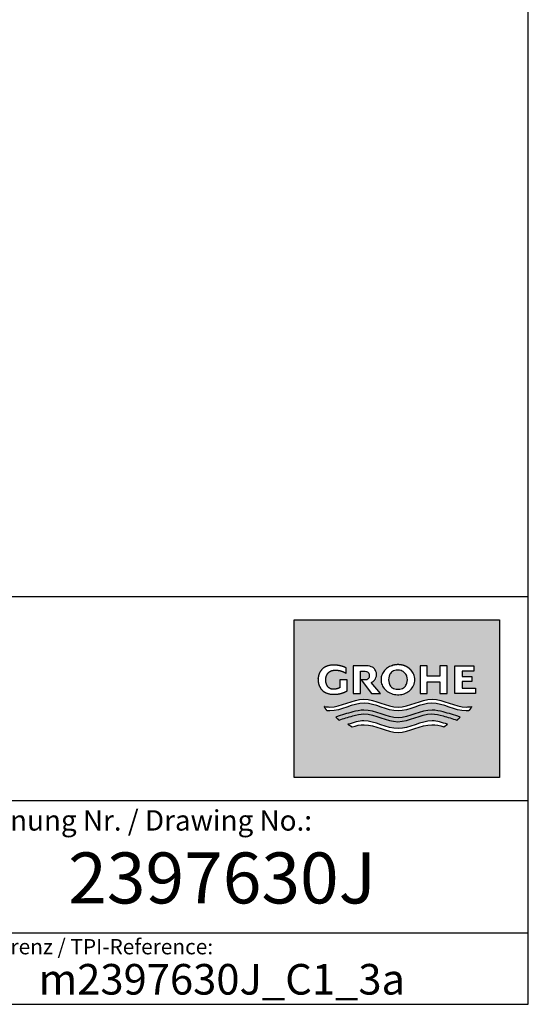
# Model space of a CAD drawing. Units: millimetres. Extents: x 7 to 203, y 5 to 291.
# Drawn here: x 153 to 203, y 5 to 102 of the extents above; entities that cross this region are included whole.
import ezdxf

# ---------------------------------------------------------------- set-up
doc = ezdxf.new("R2010")
doc.units = ezdxf.units.MM
for name, color, linetype in [('Default', 7, 'Continuous'), ('DIN-ISO_Templates', 7, 'Continuous'), ('Standard', 7, 'Continuous')]:
    doc.layers.add(name, color=color, linetype=linetype)

# ---------------------------------------------------------------- blocks, each defined once
blk = doc.blocks.new('symb_tb_GroheLogo2018')
at = {"layer": 'Standard', "linetype": 'Continuous'}
h = blk.add_hatch(color=7, dxfattribs=at)
h.paths.add_polyline_path([(0, 0), (20.132, 0), (20.132, 15.458), (0, 15.458)])
edge = h.paths.add_edge_path()
edge.add_line((14.672, 4.97), (15.051, 5.23))
edge.add_spline(control_points=[(15.051, 5.23), (14.504, 5.386), (12.963, 5.914), (10.19, 4.028), (7.409, 5.917), (5.861, 5.383), (5.289, 5.216)], knot_values=[0, 0, 0, 0, 0.155344, 0.498863, 0.842382, 1, 1, 1, 1], degree=3, periodic=0)
edge.add_line((5.289, 5.216), (5.702, 4.968))
edge.add_spline(control_points=[(5.702, 4.968), (6.091, 5.088), (6.479, 5.18), (6.867, 5.18), (7.974, 5.179), (9.082, 4.431), (10.19, 4.421), (11.297, 4.431), (12.405, 5.179), (13.512, 5.18), (13.899, 5.18), (14.285, 5.089), (14.672, 4.97)], knot_values=[0, 0, 0, 0, 0.207155, 0.207155, 0.207155, 0.502613, 0.502613, 0.502613, 0.798071, 0.798071, 0.798071, 1, 1, 1, 1], degree=3, periodic=0)
edge = h.paths.add_edge_path()
edge.add_spline(control_points=[(17.134, 6.549), (17.24, 6.683), (17.318, 6.794), (17.401, 6.962)], knot_values=[0, 0, 0, 0, 1, 1, 1, 1], weights=[0.999982, 0.996525, 0.996531, 1], degree=3, periodic=0)
edge.add_spline(control_points=[(17.401, 6.962), (17.214, 6.931), (17.046, 6.914), (16.879, 6.914), (15.764, 6.917), (13.534, 8.43), (10.19, 6.157), (6.845, 8.43), (4.616, 6.917), (3.5, 6.914), (3.333, 6.914), (3.166, 6.931), (2.964, 6.962)], knot_values=[0, 0, 0, 0, 0.064301, 0.064301, 0.064301, 0.281924, 0.499546, 0.717168, 0.93479, 0.93479, 0.93479, 1, 1, 1, 1], degree=3, periodic=0)
edge.add_spline(control_points=[(2.964, 6.962), (3.051, 6.792), (3.135, 6.678), (3.242, 6.547)], knot_values=[0, 0, 0, 0, 1, 1, 1, 1], weights=[0.999976, 0.996525, 0.996533, 1], degree=3, periodic=0)
edge.add_spline(control_points=[(3.242, 6.547), (3.345, 6.541), (4.517, 6.464), (6.872, 8.056), (10.19, 5.776), (13.507, 8.06), (15.862, 6.455), (17.032, 6.543), (17.134, 6.549)], knot_values=[0, 0, 0, 0, 0.019685, 0.260647, 0.500098, 0.739548, 0.98051, 1, 1, 1, 1], degree=3, periodic=0)
edge = h.paths.add_edge_path()
edge.add_spline(control_points=[(11.468, 10.534), (11.151, 10.875), (10.697, 11.071), (9.991, 11.071), (9.802, 11.041), (9.624, 10.985), (8.941, 10.767), (8.523, 10.239), (8.523, 9.594), (8.523, 8.47), (9.557, 7.824), (10.747, 8.204), (11.936, 8.583), (12.272, 9.666), (11.468, 10.534)], knot_values=[0, 0, 0, 0, 0.576972, 0.576972, 0.808788, 0.808788, 0.808788, 0.858548, 0.858548, 0.858548, 0.929274, 0.929274, 0.929274, 1, 1, 1, 1], weights=[1.080478, 0.986883, 0.960057, 1.016048, 1.042874, 1.080478, 0.949279, 0.949279, 1.080478, 0.774643, 0.774643, 1.080478, 0.774643, 0.774643, 1.080478], degree=3, periodic=0)
edge = h.paths.add_edge_path()
edge.add_line((8.474, 8.242), (7.568, 9.327))
edge.add_spline(control_points=[(7.568, 9.327), (7.576, 9.33), (7.583, 9.333), (7.59, 9.335), (7.621, 9.348), (7.78, 9.423), (7.926, 9.576), (8.08, 9.853), (8.08, 10.099), (8.08, 10.346), (7.926, 10.622), (7.724, 10.835), (7.354, 10.952), (7.094, 10.946)], knot_values=[0, 0, 0, 0, 0.01076, 0.01076, 0.01076, 0.057352, 0.275634, 0.5, 0.5, 0.5, 0.665754, 0.827013, 1, 1, 1, 1], degree=3, periodic=0)
edge.add_line((7.094, 10.946), (5.782, 10.946))
edge.add_line((5.782, 10.946), (5.782, 8.242))
edge.add_line((5.782, 8.242), (6.5, 8.242))
edge.add_line((6.5, 8.242), (6.5, 10.429))
edge.add_line((6.5, 10.429), (6.965, 10.429))
edge.add_spline(control_points=[(6.965, 10.429), (7.075, 10.432), (7.23, 10.373), (7.314, 10.265), (7.379, 10.124), (7.379, 9.999), (7.379, 9.874), (7.314, 9.734), (7.233, 9.63), (7.093, 9.573), (7.003, 9.569)], knot_values=[0, 0, 0, 0, 0.172987, 0.334246, 0.5, 0.5, 0.5, 0.672858, 0.841031, 1, 1, 1, 1], degree=3, periodic=0)
edge.add_line((7.003, 9.569), (6.591, 9.569))
edge.add_line((6.591, 9.569), (7.584, 8.242))
edge.add_line((7.584, 8.242), (8.474, 8.242))
h.paths.add_polyline_path([(12.353, 8.242), (13.052, 8.242), (13.052, 9.391), (14.299, 9.391), (14.299, 8.242), (15.003, 8.242), (15.003, 10.946), (14.299, 10.946), (14.299, 9.949), (13.052, 9.949), (13.052, 10.946), (12.353, 10.946)])
edge = h.paths.add_edge_path()
edge.add_line((5.195, 9.594), (4.473, 9.594))
edge.add_line((4.473, 9.594), (4.473, 8.8))
edge.add_spline(control_points=[(4.473, 8.8), (4.284, 8.708), (4.08, 8.66), (3.87, 8.66), (3.669, 8.654), (3.384, 8.783), (3.229, 9.018), (3.111, 9.323), (3.11, 9.594), (3.111, 9.866), (3.263, 10.17), (3.463, 10.405), (3.83, 10.534), (4.087, 10.528), (4.451, 10.528), (4.8, 10.424), (5.104, 10.224)], knot_values=[0, 0, 0, 0, 0.25, 0.25, 0.25, 0.336493, 0.417123, 0.5, 0.5, 0.5, 0.582877, 0.663507, 0.75, 0.75, 0.75, 1, 1, 1, 1], weights=[1, 0.982778, 0.982778, 1, 1, 1, 1, 1, 1, 1, 1, 1, 1, 1, 0.972058, 0.972058, 1], degree=3, periodic=0)
edge.add_line((5.104, 10.224), (5.104, 10.756))
edge.add_spline(control_points=[(5.104, 10.756), (4.734, 10.934), (4.334, 11.026), (3.923, 11.026), (3.512, 11.036), (2.926, 10.837), (2.607, 10.478), (2.364, 10.011), (2.364, 9.594), (2.364, 9.594), (2.364, 9.594), (2.364, 9.594), (2.364, 9.178), (2.607, 8.711), (2.926, 8.351), (3.512, 8.152), (3.923, 8.162), (4.37, 8.162), (4.803, 8.272), (5.195, 8.486)], knot_values=[0, 0, 0, 0, 0.25, 0.25, 0.25, 0.336493, 0.417123, 0.5, 0.5, 0.5, 0.500019, 0.500019, 0.500019, 0.58289, 0.663513, 0.75, 0.75, 0.75, 1, 1, 1, 1], weights=[1, 0.983216, 0.983216, 1, 1, 1, 1, 1, 1, 1, 1, 1, 1, 1, 1, 1, 1, 0.979411, 0.979411, 1], degree=3, periodic=0)
edge.add_line((5.195, 8.486), (5.195, 9.594))
h.paths.add_polyline_path([(15.767, 8.242), (17.794, 8.242), (17.794, 8.759), (16.466, 8.759), (16.466, 9.424), (17.429, 9.424), (17.429, 9.924), (16.466, 9.924), (16.466, 10.429), (17.614, 10.429), (17.614, 10.946), (15.767, 10.946)])
h = blk.add_hatch(color=7, dxfattribs=at)
edge = h.paths.add_edge_path()
edge.add_spline(control_points=[(10.185, 10.534), (9.942, 10.54), (9.595, 10.41), (9.406, 10.174), (9.262, 9.867), (9.262, 9.594), (9.262, 9.321), (9.406, 9.014), (9.595, 8.778), (9.942, 8.648), (10.185, 8.655), (10.429, 8.648), (10.776, 8.778), (10.965, 9.014), (11.108, 9.321), (11.109, 9.594), (11.108, 9.867), (10.965, 10.174), (10.719, 10.392), (10.429, 10.54), (10.185, 10.534)], knot_values=[0, 0, 0, 0, 0.086493, 0.167123, 0.25, 0.25, 0.25, 0.332877, 0.413507, 0.5, 0.5, 0.5, 0.586493, 0.667123, 0.75, 0.75, 0.75, 0.832877, 0.913507, 1, 1, 1, 1], degree=3, periodic=0)
at = {"layer": 'DIN-ISO_Templates', "color": 7, "linetype": 'Continuous'}
for p, q in [((0, 15.458), (20.132, 15.458)), ((0, 0), (0, 15.458)), ((20.132, 15.458), (20.132, 0)), ((5.104, 10.224), (5.104, 10.756)), ((5.782, 10.946), (5.782, 8.242)), ((7.094, 10.946), (5.782, 10.946)), ((13.052, 10.946), (12.353, 10.946)), ((12.353, 10.946), (12.353, 8.242)), ((13.052, 9.949), (13.052, 10.946)), ((15.003, 10.946), (14.299, 10.946)), ((14.299, 10.946), (14.299, 9.949)), ((15.003, 8.242), (15.003, 10.946)), ((15.767, 8.242), (15.767, 10.946)), ((15.767, 10.946), (17.614, 10.946)), ((17.614, 10.946), (17.614, 10.429)), ((6.5, 8.242), (6.5, 10.429)), ((6.5, 10.429), (6.965, 10.429)), ((14.299, 9.949), (13.052, 9.949)), ((17.614, 10.429), (16.466, 10.429)), ((16.466, 10.429), (16.466, 9.924)), ((16.466, 9.924), (17.429, 9.924)), ((17.429, 9.924), (17.429, 9.424)), ((4.473, 9.594), (4.473, 8.8)), ((5.195, 9.594), (4.473, 9.594)), ((5.195, 8.486), (5.195, 9.594)), ((6.591, 9.569), (7.584, 8.242)), ((7.003, 9.569), (6.591, 9.569)), ((8.474, 8.242), (7.568, 9.327)), ((13.052, 8.242), (13.052, 9.391)), ((13.052, 9.391), (14.299, 9.391)), ((14.299, 9.391), (14.299, 8.242)), ((16.466, 9.424), (16.466, 8.759)), ((17.429, 9.424), (16.466, 9.424)), ((16.466, 8.759), (17.794, 8.759)), ((17.794, 8.759), (17.794, 8.242)), ((5.782, 8.242), (6.5, 8.242)), ((7.584, 8.242), (8.474, 8.242)), ((12.353, 8.242), (13.052, 8.242)), ((14.299, 8.242), (15.003, 8.242)), ((17.794, 8.242), (15.767, 8.242)), ((5.289, 5.216), (5.702, 4.968)), ((14.672, 4.97), (15.051, 5.23)), ((20.132, 0), (0, 0))]:
    blk.add_line(p, q, dxfattribs=at)
for points, weights, knots in [([(5.104, 10.756), (4.734, 10.934), (4.334, 11.026), (3.923, 11.026), (3.512, 11.036), (2.926, 10.837), (2.607, 10.478), (2.364, 10.011), (2.364, 9.594), (2.364, 9.594), (2.364, 9.594), (2.364, 9.594), (2.364, 9.178), (2.607, 8.711), (2.926, 8.351), (3.512, 8.152), (3.923, 8.162), (4.37, 8.162), (4.803, 8.272), (5.195, 8.486)], [1, 0.98321587479, 0.98321587479, 1, 1, 1, 1, 1, 1, 1, 1, 1, 1, 1, 1, 1, 1, 0.979410758195, 0.979410758195, 1], [0, 0, 0, 0, 0.25, 0.25, 0.25, 0.336493, 0.417123, 0.5, 0.5, 0.5, 0.500019, 0.500019, 0.500019, 0.58289, 0.663513, 0.75, 0.75, 0.75, 1, 1, 1, 1]), ([(11.468, 10.534), (12.272, 9.666), (11.936, 8.583), (10.747, 8.204), (9.557, 7.824), (8.523, 8.47), (8.523, 9.594), (8.523, 10.239), (8.941, 10.767), (9.624, 10.985), (9.802, 11.041), (9.991, 11.071), (10.697, 11.071), (11.151, 10.875), (11.468, 10.534)], [1.0804778921, 0.77464325295, 0.77464325295, 1.0804778921, 0.77464325295, 0.77464325295, 1.0804778921, 0.9492789189, 0.9492789189, 1.0804778921, 1.04287400704, 1.01604804301, 0.96005683992, 0.986882803952, 1.0804778921], [0, 0, 0, 0, 0.070726, 0.070726, 0.070726, 0.141452, 0.141452, 0.141452, 0.191212, 0.191212, 0.191212, 0.423028, 0.423028, 1, 1, 1, 1]), ([(4.473, 8.8), (4.284, 8.708), (4.08, 8.66), (3.87, 8.66), (3.669, 8.654), (3.384, 8.783), (3.229, 9.018), (3.111, 9.323), (3.11, 9.594), (3.111, 9.866), (3.263, 10.17), (3.463, 10.405), (3.83, 10.534), (4.087, 10.528), (4.451, 10.528), (4.8, 10.424), (5.104, 10.224)], [1, 0.982778304235, 0.982778304235, 1, 1, 1, 1, 1, 1, 1, 1, 1, 1, 1, 0.972058195946, 0.972058195946, 1], [0, 0, 0, 0, 0.25, 0.25, 0.25, 0.336493, 0.417123, 0.5, 0.5, 0.5, 0.582877, 0.663507, 0.75, 0.75, 0.75, 1, 1, 1, 1])]:
    blk.add_rational_spline(points, weights, degree=3, knots=knots, dxfattribs=at)
for points, knots in [([(7.568, 9.327), (7.576, 9.33), (7.583, 9.333), (7.59, 9.335), (7.621, 9.348), (7.78, 9.423), (7.926, 9.576), (8.08, 9.853), (8.08, 10.099), (8.08, 10.346), (7.926, 10.622), (7.724, 10.835), (7.354, 10.952), (7.094, 10.946)], [0, 0, 0, 0, 0.01076, 0.01076, 0.01076, 0.057352, 0.275634, 0.5, 0.5, 0.5, 0.665754, 0.827013, 1, 1, 1, 1]), ([(6.965, 10.429), (7.075, 10.432), (7.23, 10.373), (7.314, 10.265), (7.379, 10.124), (7.379, 9.999), (7.379, 9.874), (7.314, 9.734), (7.233, 9.63), (7.093, 9.573), (7.003, 9.569)], [0, 0, 0, 0, 0.172987, 0.334246, 0.5, 0.5, 0.5, 0.672858, 0.841031, 1, 1, 1, 1]), ([(10.185, 10.534), (10.429, 10.54), (10.719, 10.392), (10.965, 10.174), (11.108, 9.867), (11.109, 9.594), (11.108, 9.321), (10.965, 9.014), (10.776, 8.778), (10.429, 8.648), (10.185, 8.655), (9.942, 8.648), (9.595, 8.778), (9.406, 9.014), (9.262, 9.321), (9.262, 9.594), (9.262, 9.867), (9.406, 10.174), (9.595, 10.41), (9.942, 10.54), (10.185, 10.534)], [0, 0, 0, 0, 0.086493, 0.167123, 0.25, 0.25, 0.25, 0.332877, 0.413507, 0.5, 0.5, 0.5, 0.586493, 0.667123, 0.75, 0.75, 0.75, 0.832877, 0.913507, 1, 1, 1, 1]), ([(2.964, 6.962), (3.166, 6.931), (3.333, 6.914), (3.5, 6.914), (4.616, 6.917), (6.845, 8.43), (10.19, 6.157), (13.534, 8.43), (15.764, 6.917), (16.879, 6.914), (17.046, 6.914), (17.214, 6.931), (17.401, 6.962)], [0, 0, 0, 0, 0.06521, 0.06521, 0.06521, 0.282832, 0.500454, 0.718076, 0.935699, 0.935699, 0.935699, 1, 1, 1, 1]), ([(17.134, 6.549), (17.032, 6.543), (15.862, 6.455), (13.507, 8.06), (10.19, 5.776), (6.872, 8.056), (4.517, 6.464), (3.345, 6.541), (3.242, 6.547)], [0, 0, 0, 0, 0.01949, 0.260452, 0.499902, 0.739353, 0.980315, 1, 1, 1, 1]), ([(16.291, 5.931), (15.672, 6.138), (14.845, 6.379), (12.749, 6.884), (10.19, 5.076), (7.63, 6.884), (5.528, 6.378), (4.696, 6.136), (4.089, 5.931)], [0, 0, 0, 0, 0.138135, 0.225603, 0.499311, 0.77302, 0.860488, 1, 1, 1, 1]), ([(4.408, 5.639), (4.856, 5.773), (5.304, 5.908), (5.752, 6.042), (6.119, 6.152), (7.594, 6.482), (9.069, 5.486), (10.176, 5.476), (11.284, 5.486), (12.759, 6.482), (14.234, 6.152), (14.601, 6.042), (15.057, 5.906), (15.512, 5.769), (15.968, 5.632)], [0, 0, 0, 0, 0.321984, 0.321984, 0.321984, 0.36506, 0.494901, 0.494901, 0.494901, 0.624742, 0.667818, 0.667818, 0.667818, 1, 1, 1, 1]), ([(15.051, 5.23), (14.504, 5.386), (12.963, 5.914), (10.19, 4.028), (7.409, 5.917), (5.861, 5.383), (5.289, 5.216)], [0, 0, 0, 0, 0.155344, 0.498863, 0.842382, 1, 1, 1, 1]), ([(5.702, 4.968), (6.091, 5.088), (6.479, 5.18), (6.867, 5.18), (7.974, 5.179), (9.082, 4.431), (10.19, 4.421), (11.297, 4.431), (12.405, 5.179), (13.512, 5.18), (13.899, 5.18), (14.285, 5.089), (14.672, 4.97)], [0, 0, 0, 0, 0.207155, 0.207155, 0.207155, 0.502613, 0.502613, 0.502613, 0.798071, 0.798071, 0.798071, 1, 1, 1, 1])]:
    blk.add_open_spline(points, degree=3, knots=knots, dxfattribs=at)
for points, weights in [([(3.242, 6.547), (3.135, 6.678), (3.051, 6.792), (2.964, 6.962)], [1, 0.996532785352, 0.996524916032, 0.99997639204]), ([(17.401, 6.962), (17.318, 6.794), (17.24, 6.683), (17.134, 6.549)], [1, 0.996530982849, 0.996524908785, 0.999981777809]), ([(4.089, 5.931), (4.202, 5.809), (4.289, 5.731), (4.408, 5.639)], [1, 0.997419521184, 0.997361904297, 0.99982714934]), ([(15.968, 5.632), (16.094, 5.731), (16.182, 5.809), (16.291, 5.931)], [0.999968627421, 0.99736869092, 0.997387159748, 1.00002397158])]:
    blk.add_rational_spline(points, weights, degree=3, dxfattribs=at)

msp = doc.modelspace()

# ---------------------------------------------------------------- linework, layer by layer
at = {"layer": 'DIN-ISO_Templates', "color": 7, "linetype": 'Continuous'}
for p, q in [((203.005, 5), (203.005, 291)), ((6.6, 45), (203.005, 45)), ((6.6, 25), (203.005, 25)), ((6.6, 12), (203.005, 12)), ((6.6, 5), (203.005, 5))]:
    msp.add_line(p, q, dxfattribs=at)

# ---------------------------------------------------------------- block references
at = {"layer": 'Default', "color": 7}
msp.add_blockref('symb_tb_GroheLogo2018', (180.05, 27.25), dxfattribs=at)

# ---------------------------------------------------------------- texts
at = {"layer": 'DIN-ISO_Templates', "attachment_point": 5}
for s, insert, char_height, width in [('{\\fArial|b0||i0||c0|p34;\\C7;\\H2.;\\W1.;Zeichnung Nr. / Drawing No.:}', (163.542, 23.042), 2, 40), ('{\\fSolid Edge ISO|b0||i0||c0|p34;\\C7;\\H5.;\\W1.;2397630J}', (172.998, 17.395), 5, 59), ('{\\fArial|b0||i0||c0|p34;\\C7;\\H1.5;\\W1.;TPI-Referenz / TPI-Reference:}', (158.165, 10.654), 1.5, 30), ('{\\fArial|b0||i0||c0|p34;\\C7;\\H3.;\\W1.;m2397630J_C1_3a}', (172.974, 7.455), 3, 59)]:
    msp.add_mtext(s, dxfattribs=dict(at, insert=insert, char_height=char_height, width=width))

doc.saveas('drawing.dxf')
